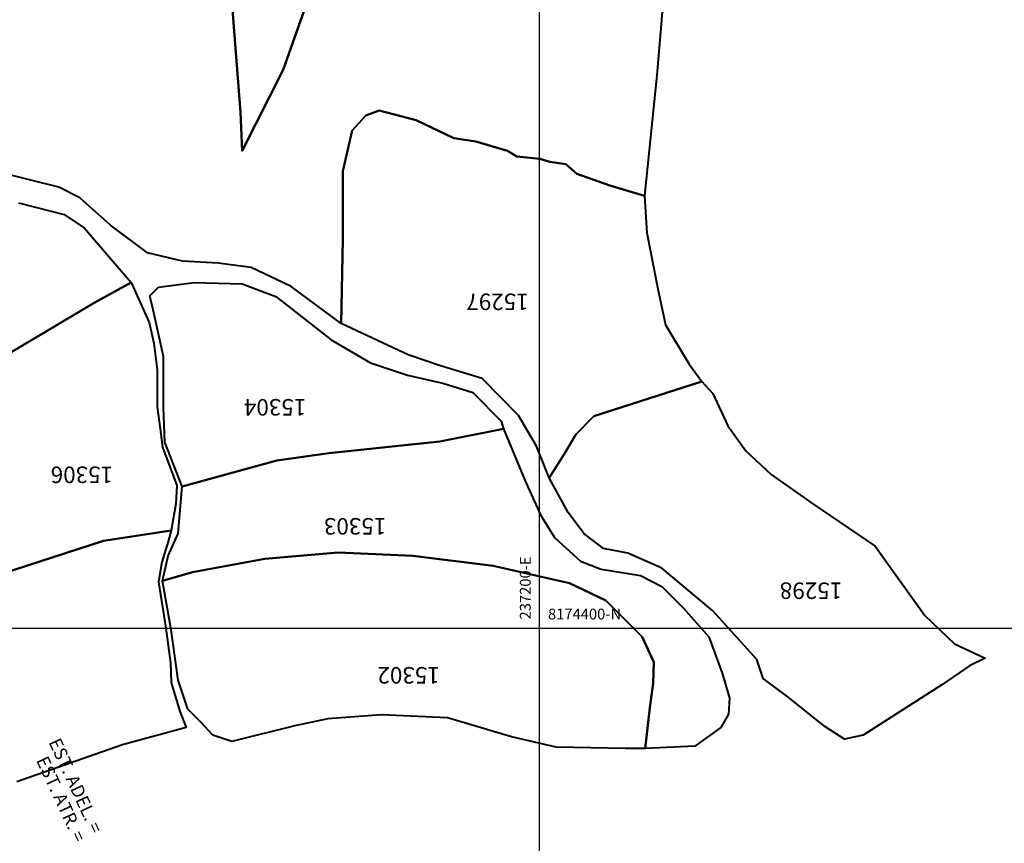
# Model space of a CAD drawing. Units: millimetres. Extents: x 229045 to 501066, y 8105558 to 16349102.
# Drawn here: x 237080 to 237307, y 8174350 to 8174541 of the extents above; entities that cross this region are included whole.
import ezdxf
from ezdxf.enums import TextEntityAlignment as Align

# ---------------------------------------------------------------- set-up
doc = ezdxf.new("R2010")
doc.units = ezdxf.units.MM
for name, color, linetype in [('ACHURADO', 30, 'Continuous'), ('cgrid', 161, 'Continuous'), ('coordenada', 161, 'Continuous'), ('PROGRESIVA', 5, 'Continuous'), ('U.C.', 1, 'Continuous')]:
    doc.layers.add(name, color=color, linetype=linetype)
doc.layers.add('LINDERO DEL PREDIO', color=3, linetype='Continuous', lineweight=40)
doc.styles.add('ARIAL', font='arial.ttf')
doc.styles.add('GAP_E-Arial', font='arial.ttf')

msp = doc.modelspace()

# ---------------------------------------------------------------- hatches: boundary and pattern name
at = {"layer": 'ACHURADO'}
h = msp.add_hatch(dxfattribs=at)
h.set_pattern_fill('DOTS', color=256, scale=0.8)
h.set_pattern_definition([(0, (-3595.595770600252, -2201.690312168561), (0.635, 1.27), [0, -1.27])])
edge = h.paths.add_edge_path()
edge.add_line((237463.0782322721, 8174792.046852771), (237479.1981625701, 8174803.883182576))
edge.add_arc((237433.3571131002, 8174876.172499824), 85.59875702800387, 302.3801369707926, 385.7043315847142)
edge.add_line((237510.4853795528, 8174913.299009474), (237488.2930489901, 8174959.638070057))
edge.add_arc((237536.7818988198, 8174985.952642878), 55.16906108076346, 153.945544975618, 208.4883863577981, ccw=False)
edge.add_line((237487.2192830271, 8175010.184283663), (237524.1263581621, 8175083.734829861))
edge.add_arc((237426.6417535403, 8175130.218718057), 108.0000000007034, 334.5066476960854, 401.1360564943818)
edge.add_line((237507.9819053608, 8175201.266446396), (237495.6401242618, 8175215.396135997))
edge.add_arc((237602.5873609166, 8175308.810741777), 142.000000003733, 194.6916002756593, 221.1360564941762, ccw=False)
edge.add_line((237465.2300588623, 8175272.797250229), (237448.4635214435, 8175336.745683043))
edge.add_arc((237469.7442302119, 8175342.325238071), 21.99999999997064, 20.117811569187722, 194.6916002750137, ccw=False)
edge.add_line((237490.401952419, 8175349.892173595), (237517.3173271997, 8175276.413242317))
edge.add_arc((237665.6773321413, 8175330.757597442), 158.0000000007403, 200.117811569978, 220.0625970158693)
edge.add_line((237544.7533395633, 8175229.064982079), (237600.9734263008, 8175162.212956225))
edge.add_arc((237545.8688220884, 8175115.872017578), 72.0000000001782, -19.65976481897252, 40.06259701597662, ccw=False)
edge.add_line((237613.6717284793, 8175091.648766663), (237602.8896209242, 8175061.468745336))
edge.add_arc((237666.9256991821, 8175038.591230582), 67.99999999992559, 160.3402351799848, 223.0412345757527)
edge.add_line((237617.227036107, 8174992.179562992), (237667.9161560526, 8174937.900507217))
edge.add_arc((237564.1336537476, 8174840.982024895), 142.0000000011968, 19.089278341531497, 43.0412345762839, ccw=False)
edge.add_line((237698.3250918285, 8174887.421856356), (237777.6274824031, 8174658.271545089))
edge.add_arc((237926.9390825216, 8174709.944033614), 158.0000000011274, 199.08927834105, 249.6875486574984)
edge.add_line((237872.0910474437, 8174561.769497853), (238080.3488736227, 8174484.681133807))
edge.add_arc((238031.0550699458, 8174351.511614324), 142.0000000010567, 22.529608045380087, 69.68754865785598, ccw=False)
edge.add_line((238162.2178648837, 8174405.920448389), (238206.9040101056, 8174298.196035561))
edge.add_arc((238352.8457115148, 8174358.735442478), 158.0000000002331, 202.5296080452539, 242.6070902770329)
edge.add_line((238280.1515049006, 8174218.45161474), (238280.9842291544, 8174218.371288271))
edge.add_line((238280.9842291544, 8174218.371288271), (238295.3004665527, 8174219.933505527))
edge.add_line((238295.3004665527, 8174219.933505527), (238306.9063306147, 8174221.700274434))
edge.add_line((238306.9063306147, 8174221.700274434), (238319.1998150705, 8174220.732961667))
edge.add_line((238319.1998150705, 8174220.732961667), (238315.7556185196, 8174221.664931419))
edge.add_arc((238352.8457115151, 8174358.735442477), 142.0000000003815, 202.5296080450825, 254.85885051810442, ccw=False)
edge.add_line((238221.6829165774, 8174304.326608413), (238176.9967713548, 8174412.051021242))
edge.add_arc((238031.055069945, 8174351.511614325), 158.0000000008514, 22.52960804516085, 69.68754865779533)
edge.add_line((238085.9031050222, 8174499.686150087), (237877.6452788434, 8174576.774514134))
edge.add_arc((237926.9390824633, 8174709.944033331), 141.9999997131289, 199.0892782600066, 249.6875486393827, ccw=False)
edge.add_line((237792.7476444399, 8174663.504202155), (237713.4452538657, 8174892.654513421))
edge.add_arc((237564.133653749, 8174840.982024895), 157.9999999998093, 19.08927834157283, 43.04123457642559)
edge.add_line((237679.609959129, 8174948.820899591), (237628.9208391833, 8175003.099955366))
edge.add_arc((237666.9256991813, 8175038.591230582), 51.9999999990043, 160.340235179678, 223.0412345761378, ccw=False)
edge.add_line((237617.9569334555, 8175056.085800688), (237628.7390410105, 8175086.265822014))
edge.add_arc((237545.8688220875, 8175115.872017579), 88.00000000114518, 340.3402351797433, 400.0625970154671)
edge.add_line((237613.2188939037, 8175172.51094259), (237556.9988071659, 8175239.362968445))
edge.add_arc((237665.6773321417, 8175330.757597441), 142.0000000008664, 200.1178115693201, 220.0625970153109, ccw=False)
edge.add_line((237532.3411251681, 8175281.916468153), (237505.4257503887, 8175355.395399427))
edge.add_arc((237469.7442302128, 8175342.325238069), 37.99999999997707, 20.11781156893427, 194.6916002755349)
edge.add_line((237432.9866423401, 8175332.687824838), (237449.7531797585, 8175268.739392024))
edge.add_arc((237602.5873609089, 8175308.810741773), 157.9999999954477, 194.6916002758073, 221.1360564944924)
edge.add_line((237483.5897313984, 8175204.870546615), (237495.9315124987, 8175190.740857012))
edge.add_arc((237426.641753541, 8175130.218718057), 92.00000000001643, -25.493352304227585, 41.13605649412699, ccw=False)
edge.add_line((237509.6841945146, 8175090.621331816), (237473.3934748738, 8175017.221476572))
edge.add_arc((237528.1906727186, 8174986.098044102), 63.01905220113596, 150.4045126932623, 211.5532383708135)
edge.add_line((237474.4887164915, 8174953.120766504), (237497.6380849712, 8174908.188754823))
edge.add_arc((237433.0189419174, 8174876.433970128), 72.00000000017674, -57.27611835180039, 26.170171564405393, ccw=False)
edge.add_line((237471.9414958257, 8174815.861412007), (237455.0824030049, 8174805.028140811))
edge.add_arc((237491.8425928071, 8174747.820724809), 67.99999999993685, 122.7238816482844, 177.3260736089373)
edge.add_line((237423.9166306439, 8174750.993052697), (237418.2360220743, 8174629.359723384))
edge.add_arc((237326.3361909116, 8174633.65169641), 92.00000000104035, 323.80657637101206, 357.3260736087654, ccw=False)
edge.add_line((237400.5827757581, 8174579.324496604), (237373.5315079344, 8174542.354723473))
edge.add_arc((237420.3391375105, 8174508.104967073), 58.0000000002626, 143.8065763698325, 253.3879994372315)
edge.add_line((237403.7575708039, 8174452.525729533), (237465.586255076, 8174434.079696481))
edge.add_arc((237439.2844596119, 8174345.91952659), 91.99999999924503, 54.5400844448381, 73.38799943880849, ccw=False)
edge.add_line((237492.6567189718, 8174420.855512142), (237503.1753328943, 8174413.363755194))
edge.add_line((237503.1753328943, 8174413.363755194), (237568.9548645732, 8174366.513070582))
edge.add_arc((237556.1919329887, 8174348.593595777), 21.9999999986675, -67.33090066852498, 54.540084447957895, ccw=False)
edge.add_line((237564.6709187655, 8174328.293181985), (237504.5873588434, 8174303.197750174))
edge.add_arc((237449.8593597313, 8174434.22769375), 142.0000000004173, 260.3501687539555, 292.66909933131683, ccw=False)
edge.add_line((237426.0564360181, 8174294.2369054), (237157.0845427672, 8174339.970753545))
edge.add_arc((237147.3622218311, 8174282.791417318), 58.00000013527274, 80.35016879392407, 114.8863631161181)
edge.add_line((237122.9546665744, 8174335.405780966), (237104.280408644, 8174326.742880731))
edge.add_arc((237023.482984405, 8174500.914566823), 191.999999999809, 281.26931852624716, 294.8863631587152, ccw=False)
edge.add_line((237061.0038172011, 8174312.616433253), (237059.3637777297, 8174312.289634226))
edge.add_arc((237178.1797482521, 8173716.012211287), 607.9999999649139, 101.2693185270096, 105.4222467683436)
edge.add_line((237016.4940432938, 8174302.119481989), (236918.0379555636, 8174274.959023918))
edge.add_arc((236901.5502685444, 8174334.726541627), 61.99999997062373, 260.927100035808, 285.422246775276, ccw=False)
edge.add_line((236891.773425445, 8174273.502254491), (236848.7616646403, 8174280.370758094))
edge.add_arc((236839.4010670126, 8174223.794833103), 57.3450614830988, 80.60540770201534, 133.5436563379115)
edge.add_line((236799.8956485409, 8174265.361382048), (236784.8014653926, 8174251.176107869))
edge.add_arc((236769.7352823404, 8174267.207643415), 22.00000008427799, 258.6835285257964, 313.2219638624866, ccw=False)
edge.add_line((236765.418265341, 8174245.635361015), (236752.5109960907, 8174248.218346918))
edge.add_arc((236739.167488922, 8174181.540383415), 68.00000000314996, 78.68352841383545, 111.72003608393)
edge.add_line((236714.0026168389, 8174244.712602099), (236691.8866186787, 8174235.902617644))
edge.add_arc((236672.6428929681, 8174284.210784876), 52.00000000534571, 249.34194190220938, 291.72003608258, ccw=False)
edge.add_line((236654.2978139343, 8174235.554253189), (236546.9654690712, 8174276.022002976))
edge.add_arc((236455.9456538335, 8174034.610749538), 258.0000001018712, 69.34194190105816, 82.15865961194488)
edge.add_line((236491.1446937601, 8174290.198361994), (236463.7468858269, 8174293.294431694))
edge.add_line((236463.7468858269, 8174293.294431694), (236454.1605180498, 8174294.084259694))
edge.add_line((236454.1605180498, 8174294.084259694), (236444.7407004804, 8174296.628230129))
edge.add_line((236444.7407004804, 8174296.628230129), (236435.5404137487, 8174299.779163745))
edge.add_line((236435.5404137487, 8174299.779163745), (236426.5590910549, 8174303.718286378))
edge.add_line((236426.5590910549, 8174303.718286378), (236408.7733653108, 8174312.002676519))
edge.add_line((236408.7733653108, 8174312.002676519), (236390.8051701603, 8174321.118611838))
edge.add_line((236390.8051701603, 8174321.118611838), (236373.2252757014, 8174330.011916823))
edge.add_line((236373.2252757014, 8174330.011916823), (236355.0513499911, 8174338.631376194))
edge.add_line((236355.0513499911, 8174338.631376194), (236337.45734426, 8174348.446720574))
edge.add_line((236337.45734426, 8174348.446720574), (236319.5568262889, 8174357.33123186))
edge.add_line((236319.5568262889, 8174357.33123186), (236301.6813297264, 8174366.291729523))
edge.add_line((236301.6813297264, 8174366.291729523), (236283.6588323931, 8174374.805807232))
edge.add_line((236283.6588323931, 8174374.805807232), (236265.6769948479, 8174383.4433628))
edge.add_line((236265.6769948479, 8174383.4433628), (236247.8609241269, 8174392.584328103))
edge.add_line((236247.8609241269, 8174392.584328103), (236230.3206275875, 8174402.287953018))
edge.add_line((236230.3206275875, 8174402.287953018), (236221.5337158698, 8174407.006979385))
edge.add_line((236221.5337158698, 8174407.006979385), (236213.1617456143, 8174411.86862862))
edge.add_line((236213.1617456143, 8174411.86862862), (236204.5607515178, 8174417.158716742))
edge.add_line((236204.5607515178, 8174417.158716742), (236196.6023451097, 8174422.468470442))
edge.add_line((236196.6023451097, 8174422.468470442), (236188.4195230174, 8174428.176791143))
edge.add_line((236188.4195230174, 8174428.176791143), (236180.6865140468, 8174434.013487788))
edge.add_line((236180.6865140468, 8174434.013487788), (236164.8316828068, 8174445.966584503))
edge.add_line((236164.8316828068, 8174445.966584503), (236156.5654056087, 8174452.179541193))
edge.add_line((236156.5654056087, 8174452.179541193), (236148.3245924974, 8174458.356757064))
edge.add_line((236148.3245924974, 8174458.356757064), (236139.9462712651, 8174463.984292483))
edge.add_line((236139.9462712651, 8174463.984292483), (236131.6672936513, 8174469.644142566))
edge.add_line((236131.6672936513, 8174469.644142566), (236114.4713619724, 8174480.180161309))
edge.add_line((236114.4713619724, 8174480.180161309), (236097.1248677687, 8174490.282073045))
edge.add_line((236097.1248677687, 8174490.282073045), (236087.9421391912, 8174495.085150783))
edge.add_line((236087.9421391912, 8174495.085150783), (236079.1392037179, 8174499.852199124))
edge.add_line((236079.1392037179, 8174499.852199124), (236076.107594071, 8174501.141859563))
edge.add_line((236076.107594071, 8174501.141859563), (236080.0975625092, 8174498.829555376))
edge.add_line((236080.0975625092, 8174498.829555376), (236090.8515667184, 8174492.398468453))
edge.add_line((236090.8515667184, 8174492.398468453), (236102.0549170499, 8174486.01967994))
edge.add_line((236102.0549170499, 8174486.01967994), (236114.5482976745, 8174477.579147933))
edge.add_line((236114.5482976745, 8174477.579147933), (236121.2451999013, 8174473.402284219))
edge.add_line((236121.2451999013, 8174473.402284219), (236133.5576299679, 8174465.346711641))
edge.add_line((236133.5576299679, 8174465.346711641), (236150.0907967322, 8174452.653833679))
edge.add_line((236150.0907967322, 8174452.653833679), (236161.7616748209, 8174443.612678698))
edge.add_line((236161.7616748209, 8174443.612678698), (236174.040338994, 8174435.115535012))
edge.add_line((236174.040338994, 8174435.115535012), (236187.1640162988, 8174425.99404536))
edge.add_line((236187.1640162988, 8174425.99404536), (236196.4548317862, 8174419.585063951))
edge.add_line((236196.4548317862, 8174419.585063951), (236208.5257058451, 8174411.835733607))
edge.add_line((236208.5257058451, 8174411.835733607), (236218.7931348698, 8174406.398855628))
edge.add_line((236218.7931348698, 8174406.398855628), (236223.580965421, 8174403.98827635))
edge.add_line((236223.580965421, 8174403.98827635), (236231.5462531374, 8174399.663143948))
edge.add_line((236231.5462531374, 8174399.663143948), (236242.4318577523, 8174393.715682526))
edge.add_line((236242.4318577523, 8174393.715682526), (236252.8707136214, 8174388.21140969))
edge.add_line((236252.8707136214, 8174388.21140969), (236263.5398702006, 8174382.730859843))
edge.add_line((236263.5398702006, 8174382.730859843), (236272.9345807452, 8174377.981948574))
edge.add_line((236272.9345807452, 8174377.981948574), (236281.0825506037, 8174374.084908309))
edge.add_line((236281.0825506037, 8174374.084908309), (236287.5976364804, 8174370.775012047))
edge.add_line((236287.5976364804, 8174370.775012047), (236298.3022905374, 8174365.366709488))
edge.add_line((236298.3022905374, 8174365.366709488), (236309.748928461, 8174359.681818433))
edge.add_line((236309.748928461, 8174359.681818433), (236320.2726319601, 8174354.490796896))
edge.add_line((236320.2726319601, 8174354.490796896), (236331.5539246308, 8174348.693356781))
edge.add_line((236331.5539246308, 8174348.693356781), (236343.4072744919, 8174343.083122781))
edge.add_line((236343.4072744919, 8174343.083122781), (236355.1283426034, 8174336.983665663))
edge.add_line((236355.1283426034, 8174336.983665663), (236367.8157459497, 8174330.947778935))
edge.add_line((236367.8157459497, 8174330.947778935), (236378.7473675115, 8174325.101247252))
edge.add_line((236378.7473675115, 8174325.101247252), (236391.1333899105, 8174318.736476869))
edge.add_line((236391.1333899105, 8174318.736476869), (236401.9808996711, 8174313.242448051))
edge.add_line((236401.9808996711, 8174313.242448051), (236413.8924679755, 8174306.956394863))
edge.add_line((236413.8924679755, 8174306.956394863), (236424.8984176983, 8174301.19440409))
edge.add_line((236424.8984176983, 8174301.19440409), (236435.4540015183, 8174296.45404767))
edge.add_line((236435.4540015183, 8174296.45404767), (236448.284358265, 8174291.728877515))
edge.add_line((236448.284358265, 8174291.728877515), (236459.9949187924, 8174289.652042051))
edge.add_line((236459.9949187924, 8174289.652042051), (236473.0017204729, 8174287.986963353))
edge.add_line((236473.0017204729, 8174287.986963353), (236485.1083202629, 8174286.339497639))
edge.add_line((236485.1083202629, 8174286.339497639), (236498.4938255978, 8174283.777727727))
edge.add_line((236498.4938255978, 8174283.777727727), (236512.8511834371, 8174281.108748504))
edge.add_line((236512.8511834371, 8174281.108748504), (236525.3836899937, 8174278.025822322))
edge.add_line((236525.3836899937, 8174278.025822322), (236536.3112178854, 8174275.418283239))
edge.add_line((236536.3112178854, 8174275.418283239), (236547.7484203679, 8174271.59877775))
edge.add_line((236547.7484203679, 8174271.59877775), (236561.2873237383, 8174267.918873935))
edge.add_line((236561.2873237383, 8174267.918873935), (236574.0458465784, 8174263.349275949))
edge.add_line((236574.0458465784, 8174263.349275949), (236587.6983362203, 8174257.787019232))
edge.add_line((236587.6983362203, 8174257.787019232), (236599.1375784604, 8174253.927525252))
edge.add_line((236599.1375784604, 8174253.927525252), (236609.6406750346, 8174250.356424497))
edge.add_line((236609.6406750346, 8174250.356424497), (236621.0671081325, 8174245.063827978))
edge.add_line((236621.0671081325, 8174245.063827978), (236632.4197815783, 8174239.580785867))
edge.add_line((236632.4197815783, 8174239.580785867), (236643.990271186, 8174235.280070753))
edge.add_line((236643.990271186, 8174235.280070753), (236654.8796618478, 8174231.91128937))
edge.add_line((236654.8796618478, 8174231.91128937), (236664.9502277196, 8174229.411614954))
edge.add_line((236664.9502277196, 8174229.411614954), (236675.9017187305, 8174227.494231925))
edge.add_line((236675.9017187305, 8174227.494231925), (236685.6495437508, 8174228.753690307))
edge.add_line((236685.6495437508, 8174228.753690307), (236697.3601692353, 8174233.471977332))
edge.add_line((236697.3601692353, 8174233.471977332), (236710.1423104728, 8174239.558712413))
edge.add_line((236710.1423104728, 8174239.558712413), (236721.3006412513, 8174243.373672339))
edge.add_line((236721.3006412513, 8174243.373672339), (236732.3521112837, 8174246.280975353))
edge.add_line((236732.3521112837, 8174246.280975353), (236744.7487108535, 8174246.418292305))
edge.add_line((236744.7487108535, 8174246.418292305), (236756.8330569808, 8174243.627684766))
edge.add_line((236756.8330569808, 8174243.627684766), (236767.1222540095, 8174241.340324805))
edge.add_line((236767.1222540095, 8174241.340324805), (236778.6393865169, 8174242.470387412))
edge.add_line((236778.6393865169, 8174242.470387412), (236786.7900530866, 8174248.93936484))
edge.add_line((236786.7900530866, 8174248.93936484), (236795.231249879, 8174258.023130907))
edge.add_line((236795.231249879, 8174258.023130907), (236806.2170115397, 8174267.237153339))
edge.add_line((236806.2170115397, 8174267.237153339), (236819.1945409563, 8174272.876051676))
edge.add_line((236819.1945409563, 8174272.876051676), (236829.5009860134, 8174276.485901076))
edge.add_line((236829.5009860134, 8174276.485901076), (236842.5104981801, 8174276.939897976))
edge.add_line((236842.5104981801, 8174276.939897976), (236853.8883023782, 8174276.35609455))
edge.add_line((236853.8883023782, 8174276.35609455), (236864.4318849374, 8174275.256280904))
edge.add_line((236864.4318849374, 8174275.256280904), (236874.2975227166, 8174272.410371775))
edge.add_line((236874.2975227166, 8174272.410371775), (236884.407340584, 8174270.435942103))
edge.add_line((236884.407340584, 8174270.435942103), (236896.0329718131, 8174269.364615578))
edge.add_line((236896.0329718131, 8174269.364615578), (236907.0519432127, 8174269.702677605))
edge.add_line((236907.0519432127, 8174269.702677605), (236919.3637533514, 8174270.354750303))
edge.add_line((236919.3637533514, 8174270.354750303), (236929.8338379494, 8174273.358314999))
edge.add_line((236929.8338379494, 8174273.358314999), (236942.2758847502, 8174278.558995379))
edge.add_line((236942.2758847502, 8174278.558995379), (236955.4007388881, 8174282.909753744))
edge.add_line((236955.4007388881, 8174282.909753744), (236966.606619243, 8174284.8649653))
edge.add_line((236966.606619243, 8174284.8649653), (236978.1800013042, 8174287.271388046))
edge.add_line((236978.1800013042, 8174287.271388046), (236991.3208574362, 8174291.288236338))
edge.add_line((236991.3208574362, 8174291.288236338), (237004.3950594926, 8174294.279666631))
edge.add_line((237004.3950594926, 8174294.279666631), (237016.1379853588, 8174297.630122711))
edge.add_line((237016.1379853588, 8174297.630122711), (237027.2895758043, 8174300.968033658))
edge.add_line((237027.2895758043, 8174300.968033658), (237037.2604310524, 8174303.440850852))
edge.add_line((237037.2604310524, 8174303.440850852), (237050.0912192074, 8174305.599806982))
edge.add_line((237050.0912192074, 8174305.599806982), (237062.4150780753, 8174307.678722761))
edge.add_line((237062.4150780753, 8174307.678722761), (237073.1653031349, 8174310.509218506))
edge.add_line((237073.1653031349, 8174310.509218506), (237083.8436297437, 8174313.38928413))
edge.add_line((237083.8436297437, 8174313.38928413), (237093.4765039716, 8174316.425085329))
edge.add_line((237093.4765039716, 8174316.425085329), (237103.8409680621, 8174321.216303766))
edge.add_line((237103.8409680621, 8174321.216303766), (237114.9719825211, 8174325.651111076))
edge.add_line((237114.9719825211, 8174325.651111076), (237124.4347830462, 8174329.315904028))
edge.add_line((237124.4347830462, 8174329.315904028), (237135.2582663689, 8174332.453844463))
edge.add_line((237135.2582663689, 8174332.453844463), (237148.1549302778, 8174335.18420577))
edge.add_line((237148.1549302778, 8174335.18420577), (237155.940112386, 8174333.675848867))
edge.add_line((237155.940112386, 8174333.675848867), (237161.5474422914, 8174322.982278197))
edge.add_line((237161.5474422914, 8174322.982278197), (237423.3744164441, 8174278.463295446))
edge.add_arc((237449.8593597314, 8174434.22769375), 157.9999999996132, 260.3501687536363, 292.6690993310033)
edge.add_line((237510.7538939535, 8174288.433812871), (237570.837453876, 8174313.529244681))
edge.add_arc((237556.1919329873, 8174348.593595777), 37.99999999830853, 292.6690993316841, 414.540084447549)
edge.add_line((237578.2369966348, 8174379.545415897), (237512.4574649565, 8174426.396100507))
edge.add_line((237512.4574649565, 8174426.396100507), (237501.9388510364, 8174433.887857454))
edge.add_arc((237439.2844596093, 8174345.919526589), 108.000000001079, 54.54008444266898, 73.38799943644904)
edge.add_line((237470.1604803764, 8174449.41189994), (237408.3317961021, 8174467.857932993))
edge.add_arc((237420.3391375114, 8174508.104967074), 41.99999999977619, 143.8065763702286, 253.3879994364204, ccw=False)
edge.add_line((237386.4439574731, 8174532.906514812), (237413.4952252964, 8174569.876287942))
edge.add_arc((237326.3361909125, 8174633.65169641), 108.0000000001122, 323.8065763707629, 357.3260736086525)
edge.add_line((237434.2186014068, 8174628.613293293), (237439.8992099764, 8174750.246622607))
edge.add_arc((237497.9136266646, 8174745.403244977), 58.21624215410606, 126.75391172848421, 175.2276852816578, ccw=False)
h = msp.add_hatch(dxfattribs=at)
h.set_pattern_fill('DOTS', color=256, scale=0.8)
h.set_pattern_definition([(0, (8.50159999995958, -1.964399999938905), (0.635, 1.27), [0, -1.27])])
edge = h.paths.add_edge_path()
edge.add_line((234894.3992376968, 8175145.636089469), (234894.5205274861, 8175141.625806075))
edge.add_line((234894.5205274861, 8175141.625806075), (234901.7386139347, 8175141.844114882))
edge.add_arc((234906.3337060182, 8174989.913587403), 152.0000001682176, 37.04939062086589, 91.73236513912309, ccw=False)
edge.add_line((235027.647403677, 8175081.494080957), (235224.9515305241, 8174820.131728559))
edge.add_arc((235470.7713914977, 8175005.70272831), 307.9999999961067, 217.0493905888918, 224.9820218562101)
edge.add_line((235252.9141762986, 8174787.982187746), (235331.3863517778, 8174709.460751148))
edge.add_arc((235549.2435669791, 8174927.18129171), 307.9999999963325, 224.982021855678, 234.3575639599971)
edge.add_line((235369.764257004, 8174676.879119748), (235527.0238893208, 8174566.725300076))
edge.add_line((235527.0238893208, 8174566.725300076), (235543.7736709013, 8174555.43870648))
edge.add_line((235543.7736709013, 8174555.43870648), (235553.0117739895, 8174550.095255116))
edge.add_line((235553.0117739895, 8174550.095255116), (235563.2501979064, 8174546.638054542))
edge.add_line((235563.2501979064, 8174546.638054542), (235573.6335734925, 8174544.254643803))
edge.add_line((235573.6335734925, 8174544.254643803), (235584.0607641693, 8174542.428618231))
edge.add_line((235584.0607641693, 8174542.428618231), (235594.4417447943, 8174541.010731178))
edge.add_line((235594.4417447943, 8174541.010731178), (235604.8483189657, 8174540.947394312))
edge.add_line((235604.8483189657, 8174540.947394312), (235625.0654938481, 8174542.295915227))
edge.add_line((235625.0654938481, 8174542.295915227), (235634.1377873218, 8174543.327051849))
edge.add_line((235634.1377873218, 8174543.327051849), (235644.2194019841, 8174545.250768335))
edge.add_line((235644.2194019841, 8174545.250768335), (235653.5125399712, 8174546.34615451))
edge.add_line((235653.5125399712, 8174546.34615451), (235663.5061602825, 8174546.921182779))
edge.add_line((235663.5061602825, 8174546.921182779), (235683.542306135, 8174547.477031449))
edge.add_line((235683.542306135, 8174547.477031449), (235703.4547806137, 8174545.515916592))
edge.add_line((235703.4547806137, 8174545.515916592), (235723.367745852, 8174543.564789684))
edge.add_line((235723.367745852, 8174543.564789684), (235743.2983784292, 8174541.973228997))
edge.add_line((235743.2983784292, 8174541.973228997), (235763.2245941719, 8174540.291776755))
edge.add_line((235763.2245941719, 8174540.291776755), (235783.134124094, 8174538.270734195))
edge.add_line((235783.134124094, 8174538.270734195), (235803.0593583176, 8174536.56930605))
edge.add_line((235803.0593583176, 8174536.56930605), (235822.9963707673, 8174535.107588719))
edge.add_line((235822.9963707673, 8174535.107588719), (235842.9083089416, 8174533.135558978))
edge.add_line((235842.9083089416, 8174533.135558978), (235862.8488022522, 8174531.744684233))
edge.add_line((235862.8488022522, 8174531.744684233), (235882.757841415, 8174529.713653724))
edge.add_line((235882.757841415, 8174529.713653724), (235902.6766957664, 8174527.882382223))
edge.add_line((235902.6766957664, 8174527.882382223), (235922.5855183704, 8174526.171772451))
edge.add_line((235922.5855183704, 8174526.171772451), (235942.6145476133, 8174524.455955416))
edge.add_line((235942.6145476133, 8174524.455955416), (235952.5618142621, 8174523.144667569))
edge.add_line((235952.5618142621, 8174523.144667569), (235962.2609405299, 8174522.023145974))
edge.add_line((235962.2609405299, 8174522.023145974), (235972.1637454805, 8174520.706239549))
edge.add_line((235972.1637454805, 8174520.706239549), (235981.8995960335, 8174518.921972975))
edge.add_line((235981.8995960335, 8174518.921972975), (235991.6917135006, 8174516.907163035))
edge.add_line((235991.6917135006, 8174516.907163035), (236001.1439823513, 8174514.610527522))
edge.add_line((236001.1439823513, 8174514.610527522), (236011.0385986205, 8174511.99565071))
edge.add_line((236011.0385986205, 8174511.99565071), (236020.1981497257, 8174509.346325802))
edge.add_line((236020.1981497257, 8174509.346325802), (236029.7474412863, 8174506.344522881))
edge.add_line((236029.7474412863, 8174506.344522881), (236039.1297121572, 8174503.261037939))
edge.add_line((236039.1297121572, 8174503.261037939), (236048.1474815646, 8174499.957067708))
edge.add_line((236048.1474815646, 8174499.957067708), (236057.413397884, 8174496.102769649))
edge.add_line((236057.413397884, 8174496.102769649), (236066.6101664355, 8174492.364364593))
edge.add_line((236066.6101664355, 8174492.364364593), (236075.3786418802, 8174488.262141469))
edge.add_line((236075.3786418802, 8174488.262141469), (236084.1061647354, 8174483.262671316))
edge.add_line((236084.1061647354, 8174483.262671316), (236092.4612943996, 8174478.289992314))
edge.add_line((236092.4612943996, 8174478.289992314), (236109.5578517929, 8174467.987935961))
edge.add_line((236109.5578517929, 8174467.987935961), (236126.7231210155, 8174457.999916777))
edge.add_line((236126.7231210155, 8174457.999916777), (236135.2068303344, 8174452.54118132))
edge.add_line((236135.2068303344, 8174452.54118132), (236143.4370949484, 8174447.151534365))
edge.add_line((236143.4370949484, 8174447.151534365), (236151.473638263, 8174441.868192819))
edge.add_line((236151.473638263, 8174441.868192819), (236159.1242683366, 8174435.901037067))
edge.add_line((236159.1242683366, 8174435.901037067), (236175.2154666543, 8174424.069135601))
edge.add_line((236175.2154666543, 8174424.069135601), (236183.5641534672, 8174418.017411903))
edge.add_line((236183.5641534672, 8174418.017411903), (236191.600365821, 8174412.002324869))
edge.add_line((236191.600365821, 8174412.002324869), (236200.330644999, 8174406.357503901))
edge.add_line((236200.330644999, 8174406.357503901), (236208.8528341905, 8174401.346737994))
edge.add_line((236208.8528341905, 8174401.346737994), (236217.9076266318, 8174396.473647679))
edge.add_line((236217.9076266318, 8174396.473647679), (236226.6880283146, 8174391.735710484))
edge.add_line((236226.6880283146, 8174391.735710484), (236244.4705234373, 8174382.288174299))
edge.add_line((236244.4705234373, 8174382.288174299), (236262.1302103612, 8174372.672294153))
edge.add_line((236262.1302103612, 8174372.672294153), (236279.8555784833, 8174363.255878241))
edge.add_line((236279.8555784833, 8174363.255878241), (236297.7873732135, 8174354.466349923))
edge.add_line((236297.7873732135, 8174354.466349923), (236315.709784915, 8174345.648326714))
edge.add_line((236315.709784915, 8174345.648326714), (236333.5696430992, 8174336.640337568))
edge.add_line((236333.5696430992, 8174336.640337568), (236351.6953537381, 8174328.439703654))
edge.add_line((236351.6953537381, 8174328.439703654), (236369.4327722167, 8174319.590543721))
edge.add_line((236369.4327722167, 8174319.590543721), (236387.3859243583, 8174309.916544458))
edge.add_line((236387.3859243583, 8174309.916544458), (236405.1822351813, 8174301.172538735))
edge.add_line((236405.1822351813, 8174301.172538735), (236423.4061922597, 8174292.326551251))
edge.add_line((236423.4061922597, 8174292.326551251), (236432.8662319324, 8174288.429963262))
edge.add_line((236432.8662319324, 8174288.429963262), (236442.5667087937, 8174285.386510503))
edge.add_line((236442.5667087937, 8174285.386510503), (236452.4246762178, 8174282.56430513))
edge.add_line((236452.4246762178, 8174282.56430513), (236462.3614027802, 8174279.209034912))
edge.add_line((236462.3614027802, 8174279.209034912), (236488.9618075648, 8174274.347967428))
edge.add_arc((236455.9456538635, 8174034.610749635), 242.0000000009734, 69.34194189984828, 82.15865961562889, ccw=False)
edge.add_line((236541.320829368, 8174261.05076246), (236648.6531742316, 8174220.583012672))
edge.add_arc((236672.6428929679, 8174284.21078487), 67.99999999948821, 249.341941900114, 291.7200360846588)
edge.add_line((236697.8077650504, 8174221.03856619), (236719.9237632112, 8174229.848550646))
edge.add_arc((236739.1674889203, 8174181.540383419), 51.99999999962675, 78.68352841131912, 111.72003608339881, ccw=False)
edge.add_line((236749.3713473451, 8174232.52941433), (236762.2786165956, 8174229.946428427))
edge.add_arc((236769.7352823925, 8174267.207643154), 37.99999983917476, 258.6835283246255, 313.2219640908281)
edge.add_line((236795.7586894094, 8174239.516809355), (236810.852872561, 8174253.702083535))
edge.add_arc((236839.6155855918, 8174223.096424999), 41.99999994414313, 80.92710000185849, 133.2219640146899, ccw=False)
edge.add_line((236846.2386083555, 8174264.570942052), (236889.250369161, 8174257.702438449))
edge.add_arc((236901.5502685467, 8174334.726541657), 77.9999999997691, 260.9271000381967, 285.4222467680378)
edge.add_line((236922.2928425388, 8174259.535148372), (237020.7489302865, 8174286.695606449))
edge.add_arc((237178.1797482595, 8173716.012211229), 592.0000000231765, 101.26931849951018, 105.4222467655458, ccw=False)
edge.add_line((237062.490514071, 8174296.598123149), (237064.1305532702, 8174296.924922122))
edge.add_arc((237023.4829844057, 8174500.914566823), 208.0000000001863, 281.2693185267943, 294.8863631580314)
edge.add_line((237111.0135273292, 8174312.228573555), (237129.687785261, 8174320.891473791))
edge.add_arc((237147.3622218148, 8174282.791417458), 42.00000000042021, 87.26045793272237, 114.88636316063989, ccw=False)
edge.add_line((237149.3696459425, 8174324.743416796), (237146.4013404491, 8174328.304569823))
edge.add_line((237146.4013404491, 8174328.304569823), (237136.4353642543, 8174327.219806819))
edge.add_line((237136.4353642543, 8174327.219806819), (237125.7646693952, 8174324.317786551))
edge.add_line((237125.7646693952, 8174324.317786551), (237116.3540662768, 8174320.72030772))
edge.add_line((237116.3540662768, 8174320.72030772), (237105.8177746733, 8174316.200064088))
edge.add_line((237105.8177746733, 8174316.200064088), (237094.7345091942, 8174310.956528489))
edge.add_line((237094.7345091942, 8174310.956528489), (237084.1052861798, 8174308.131976487))
edge.add_line((237084.1052861798, 8174308.131976487), (237073.9512694489, 8174305.509726846))
edge.add_line((237073.9512694489, 8174305.509726846), (237062.941668285, 8174302.760440946))
edge.add_line((237062.941668285, 8174302.760440946), (237050.4509909561, 8174300.20086671))
edge.add_line((237050.4509909561, 8174300.20086671), (237037.9389555252, 8174298.172333815))
edge.add_line((237037.9389555252, 8174298.172333815), (237028.1358188027, 8174295.959016666))
edge.add_line((237028.1358188027, 8174295.959016666), (237016.7904563329, 8174292.715945808))
edge.add_line((237016.7904563329, 8174292.715945808), (237004.6529781224, 8174289.473126421))
edge.add_line((237004.6529781224, 8174289.473126421), (236992.1410991655, 8174286.548554305))
edge.add_line((236992.1410991655, 8174286.548554305), (236978.686269858, 8174282.692794038))
edge.add_line((236978.686269858, 8174282.692794038), (236966.7915297336, 8174279.838979805))
edge.add_line((236966.7915297336, 8174279.838979805), (236955.5110294707, 8174277.449897015))
edge.add_line((236955.5110294707, 8174277.449897015), (236943.624957282, 8174273.989322513))
edge.add_line((236943.624957282, 8174273.989322513), (236931.3671093138, 8174268.880426113))
edge.add_line((236931.3671093138, 8174268.880426113), (236919.8371039703, 8174265.210240693))
edge.add_line((236919.8371039703, 8174265.210240693), (236906.8449212877, 8174263.55032601))
edge.add_line((236906.8449212877, 8174263.55032601), (236894.6245266044, 8174263.81307255))
edge.add_line((236894.6245266044, 8174263.81307255), (236883.1183566666, 8174265.942134222))
edge.add_line((236883.1183566666, 8174265.942134222), (236873.0582881458, 8174267.574855989))
edge.add_line((236873.0582881458, 8174267.574855989), (236863.2669813988, 8174269.715198035))
edge.add_line((236863.2669813988, 8174269.715198035), (236853.105410217, 8174270.864302629))
edge.add_line((236853.105410217, 8174270.864302629), (236841.8879847834, 8174271.769073253))
edge.add_line((236841.8879847834, 8174271.769073253), (236831.0956425629, 8174270.50935325))
edge.add_line((236831.0956425629, 8174270.50935325), (236821.1842966584, 8174266.950873291))
edge.add_line((236821.1842966584, 8174266.950873291), (236809.6400959544, 8174261.411569188))
edge.add_line((236809.6400959544, 8174261.411569188), (236798.5440965473, 8174253.804914791))
edge.add_line((236798.5440965473, 8174253.804914791), (236790.6226062646, 8174245.47227773))
edge.add_line((236790.6226062646, 8174245.47227773), (236780.3834994954, 8174237.271151457))
edge.add_line((236780.3834994954, 8174237.271151457), (236766.4447237287, 8174235.805163722))
edge.add_line((236766.4447237287, 8174235.805163722), (236755.506102803, 8174238.561638981))
edge.add_line((236755.506102803, 8174238.561638981), (236744.6265642291, 8174241.204466382))
edge.add_line((236744.6265642291, 8174241.204466382), (236733.4433778291, 8174241.652434051))
edge.add_line((236733.4433778291, 8174241.652434051), (236722.9536487484, 8174239.340509231))
edge.add_line((236722.9536487484, 8174239.340509231), (236711.9476754046, 8174234.782449297))
edge.add_line((236711.9476754046, 8174234.782449297), (236699.4700918417, 8174228.920544002))
edge.add_line((236699.4700918417, 8174228.920544002), (236688.138074519, 8174223.445677174))
edge.add_line((236688.138074519, 8174223.445677174), (236676.1977927647, 8174221.927906795))
edge.add_line((236676.1977927647, 8174221.927906795), (236664.2221259552, 8174223.638139014))
edge.add_line((236664.2221259552, 8174223.638139014), (236653.730649859, 8174226.338301193))
edge.add_line((236653.730649859, 8174226.338301193), (236642.7294102733, 8174228.747394827))
edge.add_line((236642.7294102733, 8174228.747394827), (236630.7385169215, 8174233.343671019))
edge.add_line((236630.7385169215, 8174233.343671019), (236619.4662668625, 8174239.498139033))
edge.add_line((236619.4662668625, 8174239.498139033), (236607.5214748868, 8174245.245628593))
edge.add_line((236607.5214748868, 8174245.245628593), (236597.8131553522, 8174248.68949155))
edge.add_line((236597.8131553522, 8174248.68949155), (236586.1325190266, 8174253.631557886))
edge.add_line((236586.1325190266, 8174253.631557886), (236572.4544868172, 8174258.216643923))
edge.add_line((236572.4544868172, 8174258.216643923), (236560.2738311575, 8174263.093711601))
edge.add_line((236560.2738311575, 8174263.093711601), (236546.310641294, 8174267.137078457))
edge.add_line((236546.310641294, 8174267.137078457), (236535.5970608608, 8174270.387911659))
edge.add_line((236535.5970608608, 8174270.387911659), (236524.334190555, 8174273.685452847))
edge.add_line((236524.334190555, 8174273.685452847), (236512.4706288064, 8174275.378364208))
edge.add_line((236512.4706288064, 8174275.378364208), (236498.0406244256, 8174277.687901474))
edge.add_line((236498.0406244256, 8174277.687901474), (236484.3583624749, 8174279.975920879))
edge.add_line((236484.3583624749, 8174279.975920879), (236472.1706170648, 8174282.932911554))
edge.add_line((236472.1706170648, 8174282.932911554), (236458.9973997393, 8174284.804228213))
edge.add_line((236458.9973997393, 8174284.804228213), (236447.4447421482, 8174286.824756107))
edge.add_line((236447.4447421482, 8174286.824756107), (236434.4474525438, 8174291.187919037))
edge.add_line((236434.4474525438, 8174291.187919037), (236422.8608560898, 8174295.656540611))
edge.add_line((236422.8608560898, 8174295.656540611), (236411.1558697375, 8174301.674480307))
edge.add_line((236411.1558697375, 8174301.674480307), (236399.4347941205, 8174307.390318123))
edge.add_line((236399.4347941205, 8174307.390318123), (236388.5193886927, 8174312.462974172))
edge.add_line((236388.5193886927, 8174312.462974172), (236376.4296270936, 8174318.058599648))
edge.add_line((236376.4296270936, 8174318.058599648), (236365.9395211426, 8174326.067207255))
edge.add_line((236365.9395211426, 8174326.067207255), (236353.0829534537, 8174332.157966395))
edge.add_line((236353.0829534537, 8174332.157966395), (236340.6783368061, 8174338.154726333))
edge.add_line((236340.6783368061, 8174338.154726333), (236329.7858049907, 8174343.803719744))
edge.add_line((236329.7858049907, 8174343.803719744), (236318.2379215385, 8174349.281004387))
edge.add_line((236318.2379215385, 8174349.281004387), (236307.8613581691, 8174354.35772425))
edge.add_line((236307.8613581691, 8174354.35772425), (236296.2699261724, 8174359.755887812))
edge.add_line((236296.2699261724, 8174359.755887812), (236285.5088058321, 8174364.972233113))
edge.add_line((236285.5088058321, 8174364.972233113), (236279.1277779022, 8174368.172936444))
edge.add_line((236279.1277779022, 8174368.172936444), (236270.6420080902, 8174372.204220383))
edge.add_line((236270.6420080902, 8174372.204220383), (236260.5807278279, 8174377.068984254))
edge.add_line((236260.5807278279, 8174377.068984254), (236250.2895558091, 8174382.219636932))
edge.add_line((236250.2895558091, 8174382.219636932), (236239.8227971729, 8174387.238789914))
edge.add_line((236239.8227971729, 8174387.238789914), (236228.9948049271, 8174392.225897714))
edge.add_line((236228.9948049271, 8174392.225897714), (236219.3175912728, 8174397.01317136))
edge.add_line((236219.3175912728, 8174397.01317136), (236203.1621235186, 8174405.323772855))
edge.add_line((236203.1621235186, 8174405.323772855), (236194.1561536464, 8174411.085763628))
edge.add_line((236194.1561536464, 8174411.085763628), (236180.4091059986, 8174421.050497741))
edge.add_line((236180.4091059986, 8174421.050497741), (236168.708790977, 8174429.623662828))
edge.add_line((236168.708790977, 8174429.623662828), (236157.9400683014, 8174437.709428303))
edge.add_line((236157.9400683014, 8174437.709428303), (236144.7973435695, 8174447.469282048))
edge.add_line((236144.7973435695, 8174447.469282048), (236133.2026551893, 8174456.491566468))
edge.add_line((236133.2026551893, 8174456.491566468), (236121.5181459883, 8174465.413126684))
edge.add_line((236121.5181459883, 8174465.413126684), (236111.3703256129, 8174471.186447773))
edge.add_line((236111.3703256129, 8174471.186447773), (236100.7859880143, 8174477.329047485))
edge.add_line((236100.7859880143, 8174477.329047485), (236089.4826239384, 8174484.028407049))
edge.add_line((236089.4826239384, 8174484.028407049), (236077.7618147587, 8174490.772806562))
edge.add_line((236077.7618147587, 8174490.772806562), (236067.0550343688, 8174496.965690645))
edge.add_line((236067.0550343688, 8174496.965690645), (236055.1304612287, 8174503.682666057))
edge.add_line((236055.1304612287, 8174503.682666057), (236041.5425495188, 8174507.964894292))
edge.add_line((236041.5425495188, 8174507.964894292), (236026.6741156605, 8174512.481510147))
edge.add_line((236026.6741156605, 8174512.481510147), (235998.7753376673, 8174520.73081751))
edge.add_line((235998.7753376673, 8174520.73081751), (235983.6755499909, 8174524.518863254))
edge.add_line((235983.6755499909, 8174524.518863254), (235978.6239188348, 8174525.884445811))
edge.add_line((235978.6239188348, 8174525.884445811), (235954.8871076089, 8174529.904399488))
edge.add_line((235954.8871076089, 8174529.904399488), (235938.2477692316, 8174532.274941852))
edge.add_line((235938.2477692316, 8174532.274941852), (235923.5401969432, 8174533.621793237))
edge.add_line((235923.5401969432, 8174533.621793237), (235908.089897441, 8174534.895207744))
edge.add_line((235908.089897441, 8174534.895207744), (235890.086977901, 8174536.616911463))
edge.add_line((235890.086977901, 8174536.616911463), (235872.3689166657, 8174538.102930496))
edge.add_line((235872.3689166657, 8174538.102930496), (235853.9681423578, 8174539.937936825))
edge.add_line((235853.9681423578, 8174539.937936825), (235830.0194018445, 8174541.909135178))
edge.add_line((235830.0194018445, 8174541.909135178), (235811.9364866568, 8174543.532299962))
edge.add_line((235811.9364866568, 8174543.532299962), (235794.4388485898, 8174545.037279061))
edge.add_line((235794.4388485898, 8174545.037279061), (235776.6822864031, 8174546.706794912))
edge.add_line((235776.6822864031, 8174546.706794912), (235758.7357954726, 8174548.745860384))
edge.add_line((235758.7357954726, 8174548.745860384), (235742.2972120561, 8174550.480305878))
edge.add_line((235742.2972120561, 8174550.480305878), (235723.194509011, 8174551.683144687))
edge.add_line((235723.194509011, 8174551.683144687), (235705.9540893252, 8174552.836313463))
edge.add_line((235705.9540893252, 8174552.836313463), (235687.6924545314, 8174554.146427334))
edge.add_line((235687.6924545314, 8174554.146427334), (235673.6292336081, 8174554.916198392))
edge.add_line((235673.6292336081, 8174554.916198392), (235659.8369465948, 8174556.75711782))
edge.add_line((235659.8369465948, 8174556.75711782), (235647.8339094906, 8174558.071733276))
edge.add_line((235647.8339094906, 8174558.071733276), (235625.406513532, 8174557.26152425))
edge.add_line((235625.406513532, 8174557.26152425), (235608.5398942221, 8174552.926383315))
edge.add_line((235608.5398942221, 8174552.926383315), (235593.4590785335, 8174547.303140496))
edge.add_line((235593.4590785335, 8174547.303140496), (235578.414953625, 8174546.745859515))
edge.add_line((235578.414953625, 8174546.745859515), (235566.1844267222, 8174549.522536417))
edge.add_line((235566.1844267222, 8174549.522536417), (235552.9512041564, 8174553.697604036))
edge.add_line((235552.9512041564, 8174553.697604036), (235540.9613604161, 8174560.537610058))
edge.add_line((235540.9613604161, 8174560.537610058), (235529.1124539735, 8174568.285643318))
edge.add_line((235529.1124539735, 8174568.285643318), (235516.0128173092, 8174577.527280362))
edge.add_line((235516.0128173092, 8174577.527280362), (235503.2153753267, 8174586.403722426))
edge.add_line((235503.2153753267, 8174586.403722426), (235492.9260232951, 8174593.938175742))
edge.add_line((235492.9260232951, 8174593.938175742), (235482.3264695898, 8174602.005779057))
edge.add_line((235482.3264695898, 8174602.005779057), (235471.2392472288, 8174610.183460899))
edge.add_line((235471.2392472288, 8174610.183460899), (235460.3132917385, 8174618.317108705))
edge.add_line((235460.3132917385, 8174618.317108705), (235449.4932444223, 8174626.466391684))
edge.add_line((235449.4932444223, 8174626.466391684), (235439.5483129773, 8174633.764905475))
edge.add_line((235439.5483129773, 8174633.764905475), (235428.2042413898, 8174641.583041111))
edge.add_line((235428.2042413898, 8174641.583041111), (235417.0470788026, 8174649.083291506))
edge.add_line((235417.0470788026, 8174649.083291506), (235405.7979193, 8174657.25000238))
edge.add_line((235405.7979193, 8174657.25000238), (235395.5261941298, 8174665.01356548))
edge.add_line((235395.5261941298, 8174665.01356548), (235384.7111875461, 8174673.322881553))
edge.add_line((235384.7111875461, 8174673.322881553), (235374.9539758238, 8174680.835524524))
edge.add_line((235374.9539758238, 8174680.835524524), (235364.1419894521, 8174688.807852647))
edge.add_line((235364.1419894521, 8174688.807852647), (235354.4970494848, 8174697.443188832))
edge.add_line((235354.4970494848, 8174697.443188832), (235343.5039227822, 8174706.272446462))
edge.add_line((235343.5039227822, 8174706.272446462), (235333.65291487, 8174715.752562501))
edge.add_line((235333.65291487, 8174715.752562501), (235322.3482642269, 8174725.83597516))
edge.add_line((235322.3482642269, 8174725.83597516), (235311.541958885, 8174734.028341292))
edge.add_line((235311.541958885, 8174734.028341292), (235301.3214643119, 8174742.087216814))
edge.add_line((235301.3214643119, 8174742.087216814), (235291.9779868169, 8174751.480373807))
edge.add_line((235291.9779868169, 8174751.480373807), (235283.0498566959, 8174760.650016688))
edge.add_line((235283.0498566959, 8174760.650016688), (235274.8161922529, 8174769.076809365))
edge.add_line((235274.8161922529, 8174769.076809365), (235265.8409790499, 8174778.260170241))
edge.add_line((235265.8409790499, 8174778.260170241), (235257.8241011823, 8174787.557278139))
edge.add_line((235257.8241011823, 8174787.557278139), (235248.8389660908, 8174796.727579299))
edge.add_line((235248.8389660908, 8174796.727579299), (235240.1748566364, 8174806.561816859))
edge.add_line((235240.1748566364, 8174806.561816859), (235231.2799397424, 8174816.863679187))
edge.add_line((235231.2799397424, 8174816.863679187), (235222.37612378, 8174827.315490863))
edge.add_line((235222.37612378, 8174827.315490863), (235214.7602715436, 8174837.944026733))
edge.add_line((235214.7602715436, 8174837.944026733), (235206.8606918923, 8174848.859866889))
edge.add_line((235206.8606918923, 8174848.859866889), (235199.5728408978, 8174859.322366059))
edge.add_line((235199.5728408978, 8174859.322366059), (235191.4229060538, 8174870.296706451))
edge.add_line((235191.4229060538, 8174870.296706451), (235182.6137132876, 8174881.312095496))
edge.add_line((235182.6137132876, 8174881.312095496), (235174.6424754899, 8174892.337508049))
edge.add_line((235174.6424754899, 8174892.337508049), (235166.595467999, 8174903.15746269))
edge.add_line((235166.595467999, 8174903.15746269), (235158.14043073, 8174914.147974361))
edge.add_line((235158.14043073, 8174914.147974361), (235150.008316861, 8174924.985419125))
edge.add_line((235150.008316861, 8174924.985419125), (235141.7332786393, 8174935.643003862))
edge.add_line((235141.7332786393, 8174935.643003862), (235133.2901166965, 8174947.321599086))
edge.add_line((235133.2901166965, 8174947.321599086), (235123.8115154688, 8174959.403994369))
edge.add_line((235123.8115154688, 8174959.403994369), (235115.9711420013, 8174969.785179846))
edge.add_line((235115.9711420013, 8174969.785179846), (235107.6283016873, 8174980.576360526))
edge.add_line((235107.6283016873, 8174980.576360526), (235099.4515760039, 8174991.682542683))
edge.add_line((235099.4515760039, 8174991.682542683), (235091.1927004937, 8175002.146220827))
edge.add_line((235091.1927004937, 8175002.146220827), (235082.9059428092, 8175012.089722478))
edge.add_line((235082.9059428092, 8175012.089722478), (235075.3273873638, 8175023.002487039))
edge.add_line((235075.3273873638, 8175023.002487039), (235067.4195332387, 8175033.797275418))
edge.add_line((235067.4195332387, 8175033.797275418), (235059.289154424, 8175044.845734375))
edge.add_line((235059.289154424, 8175044.845734375), (235051.198272182, 8175054.977413631))
edge.add_line((235051.198272182, 8175054.977413631), (235042.9796802785, 8175065.89434141))
edge.add_line((235042.9796802785, 8175065.89434141), (235034.4321131211, 8175075.805278988))
edge.add_line((235034.4321131211, 8175075.805278988), (235026.0096302163, 8175086.202975162))
edge.add_line((235026.0096302163, 8175086.202975162), (235018.3898496981, 8175095.98547228))
edge.add_line((235018.3898496981, 8175095.98547228), (235008.6635240999, 8175105.185330722))
edge.add_line((235008.6635240999, 8175105.185330722), (234997.6898366634, 8175112.773682588))
edge.add_line((234997.6898366634, 8175112.773682588), (234986.736663275, 8175120.443158888))
edge.add_line((234986.736663275, 8175120.443158888), (234975.407397864, 8175126.792356889))
edge.add_line((234975.407397864, 8175126.792356889), (234963.5200362742, 8175131.154173533))
edge.add_line((234963.5200362742, 8175131.154173533), (234951.398712576, 8175135.8425935))
edge.add_line((234951.398712576, 8175135.8425935), (234939.2421696919, 8175139.399782013))
edge.add_line((234939.2421696919, 8175139.399782013), (234926.756197094, 8175141.859975965))
edge.add_line((234926.756197094, 8175141.859975965), (234901.5480471727, 8175145.812930498))
edge.add_line((234901.5480471727, 8175145.812930498), (234894.3992376968, 8175145.63608947))

# ---------------------------------------------------------------- linework, layer by layer
at = {"layer": 'cgrid'}
for p, q in [((237200, 8160098.107760901), (237200, 8178691.614653118)), ((232197.1888794589, 8174400), (257560.455308911, 8174400))]:
    msp.add_line(p, q, dxfattribs=at)
at = {"layer": 'LINDERO DEL PREDIO', "flags": 128}
for points in [[(237128.3717, 8174596.7322), (237134.9189, 8174598.1919), (237140.9299, 8174599.4617), (237152.0287, 8174598.7318), (237152.2101, 8174597.2821), (237154.0326, 8174559.6004), (237150.0251, 8174549.772599999), (237145.6631, 8174542.6741), (237140.7487, 8174529.0271), (237131.2827, 8174510.281199999), (237130.9198, 8174519.1993), (237128.9161, 8174544.8636), (237128.5532, 8174566.5188), (237127.8276, 8174577.6265)], [(237154.2141, 8174470.42), (237154.5769, 8174489.8957), (237154.5768, 8174505.5523), (237156.7619, 8174515.0102), (237159.854, 8174518.469399999), (237162.9545, 8174519.5692), (237171.5053, 8174517.3797), (237180.2375, 8174513.190699999), (237185.3416, 8174512.470899999), (237192.6143, 8174510.2814), (237194.7995, 8174509.0116), (237200.0767, 8174508.4618), (237202.4433, 8174507.7319), (237206.0878, 8174507.192099999), (237208.6358, 8174505.002499999), (237216.2796, 8174502.2731), (237224.2862, 8174499.9037), (237224.8304, 8174491.3556), (237227.3783, 8174478.4284), (237229.2007, 8174470.0603), (237234.6593, 8174460.9623), (237237.5701, 8174456.9531), (237223.3792, 8174452.4041), (237212.635, 8174448.9448), (237208.4545, 8174444.7658), (237205.9066, 8174440.3967), (237202.262, 8174434.7479), (237199.3513, 8174442.0263), (237195.1624, 8174449.1247), (237186.793, 8174457.682799999), (237177.1455, 8174460.5922), (237169.6832, 8174463.1416)], [(237053.5671, 8174433.6578), (237075.9541, 8174441.3061), (237072.4991, 8174448.9445), (237067.4032, 8174457.1327), (237075.9541, 8174462.6015), (237085.4202, 8174468.2403), (237097.0631, 8174475.1588), (237105.6221, 8174479.8878), (237109.8027, 8174470.6098), (237110.8994, 8174465.8709), (237111.625, 8174459.6822), (237111.6251, 8174451.1341), (237112.3507, 8174446.0353), (237112.9032, 8174441.8461), (237116.1767, 8174432.9281), (237115.9954, 8174428.749), (237114.8987, 8174422.5604), (237099.2483, 8174420.1908), (237075.7728, 8174412.5425), (237066.1253, 8174409.8131)], [(237111.9878, 8174478.7981), (237120.1841, 8174479.8878), (237131.2828, 8174479.5279), (237139.108, 8174476.6086), (237151.8476, 8174466.6008), (237160.9509, 8174461.322), (237169.5018, 8174458.412699999), (237177.6897, 8174456.5931), (237184.6079, 8174454.4036), (237191.1633, 8174447.855), (237191.7074, 8174446.0354), (237176.9641, 8174443.125999999), (237151.3035, 8174440.3965), (237139.2894, 8174438.756799999), (237117.4465, 8174432.7481), (237113.4474, 8174442.9359), (237113.0845, 8174450.9441), (237113.0845, 8174462.7815), (237110.718, 8174473.5192), (237109.9841, 8174476.7885)], [(237202.262, 8174434.7479), (237205.9066, 8174440.3967), (237208.4545, 8174444.7658), (237212.635, 8174448.9448), (237223.3792, 8174452.4041), (237237.5701, 8174456.9531), (237240.118, 8174454.2238), (237243.5813, 8174446.765399999), (237247.7619, 8174440.9367), (237253.5916, 8174435.4779), (237263.2391, 8174428.7494), (237277.6115, 8174418.9116), (237289.0812, 8174402.8951), (237295.9995, 8174396.346599999), (237303.0907, 8174393.0673), (237299.4543, 8174391.2477), (237293.0804, 8174386.8886), (237274.8821, 8174375.2311), (237270.512, 8174374.321399999), (237265.9685, 8174377.2407), (237257.4095, 8174384.1491), (237251.7694, 8174388.3383), (237250.3099, 8174392.7073), (237240.1181, 8174403.9947), (237228.2938, 8174413.8226), (237220.4686, 8174417.2818), (237214.8203, 8174418.3715), (237210.2686, 8174421.830799999), (237206.6322, 8174426.7397)], [(237191.7074, 8174446.0354), (237196.622, 8174434.208), (237200.2583, 8174426.1998), (237203.5402, 8174420.9209), (237209.543, 8174415.462199999), (237214.276, 8174413.642599999), (237223.3793, 8174412.183), (237228.2938, 8174409.6335), (237233.3897, 8174404.5346), (237239.2112, 8174397.9861), (237242.3033, 8174389.6179), (237243.9442, 8174383.7892), (237243.7629, 8174380.15), (237241.9405, 8174377.050599999), (237235.9376, 8174372.6916), (237224.4679, 8174372.1417), (237225.5646, 8174381.6096), (237226.2901, 8174387.2484), (237226.4716, 8174392.1573), (237223.7422, 8174397.9861), (237215.3645, 8174406.3542), (237206.9951, 8174410.3633), (237189.341, 8174414.362399999), (237170.7799, 8174416.7318), (237153.4886, 8174417.4616), (237136.5602, 8174416.0019), (237119.8132, 8174412.9125), (237112.9033, 8174410.9029), (237114.1731, 8174416.7317), (237116.5396, 8174421.8305), (237117.4465, 8174432.7481), (237139.2894, 8174438.756799999), (237151.3035, 8174440.3965), (237176.9641, 8174443.125999999)], [(237112.9033, 8174410.9029), (237119.8132, 8174412.9125), (237136.5602, 8174416.0019), (237153.4886, 8174417.4616), (237170.7799, 8174416.7318), (237189.341, 8174414.362399999), (237206.9951, 8174410.3633), (237215.3645, 8174406.3542), (237223.7422, 8174397.9861), (237226.4716, 8174392.1573), (237226.2901, 8174387.2484), (237225.5646, 8174381.6096), (237224.4679, 8174372.1417), (237219.9163, 8174372.1417), (237203.9031, 8174372.5015), (237193.5299, 8174374.870999999), (237178.7866, 8174379.24), (237163.499, 8174379.9698), (237151.1222, 8174379.06), (237143.4784, 8174377.4203), (237128.9165, 8174373.7811), (237124.5463, 8174375.2308), (237121.8169, 8174378.1501), (237118.7248, 8174381.2394), (237116.5396, 8174387.978), (237114.8987, 8174399.6254)]]:
    msp.add_lwpolyline(points, close=True, dxfattribs=at)
for points in [[(237128.9161, 8174544.8636), (237130.9198, 8174519.1993), (237131.2827, 8174510.281199999), (237140.7487, 8174529.0271), (237145.6631, 8174542.6741)], [(237228.4749, 8174543.2243), (237227.1556, 8174527.777599999), (237224.2862, 8174499.9037), (237216.2796, 8174502.2731), (237208.6358, 8174505.002499999), (237206.0878, 8174507.192099999), (237202.4433, 8174507.7319), (237200.0767, 8174508.4618), (237194.7995, 8174509.0116), (237192.6143, 8174510.2814), (237185.3416, 8174512.470899999), (237180.2375, 8174513.190699999), (237171.5053, 8174517.3797), (237162.9545, 8174519.5692), (237159.854, 8174518.469399999), (237156.7619, 8174515.0102), (237154.5768, 8174505.5523), (237154.5769, 8174489.8957), (237154.2141, 8174470.42), (237142.6453, 8174478.9281), (237133.3606, 8174483.3271), (237125.7911, 8174484.2969), (237117.4877, 8174484.7867), (237109.4234, 8174486.7463), (237100.8807, 8174493.0949), (237093.7977, 8174499.4434), (237088.908, 8174501.883), (237078.1638, 8174504.5723)], [(237079.5903, 8174498.2736), (237090.1531, 8174495.5443), (237094.8779, 8174492.444999999), (237105.6221, 8174479.8878), (237097.0631, 8174475.1588), (237085.4202, 8174468.2403), (237075.9541, 8174462.6015)], [(237075.7728, 8174412.5425), (237099.2483, 8174420.1908), (237114.8987, 8174422.5604), (237114.1731, 8174420.0109), (237112.7219, 8174415.272), (237111.9879, 8174410.722999999), (237113.6288, 8174399.9853), (237114.7174, 8174391.9771), (237114.8987, 8174387.428), (237116.9024, 8174380.6996), (237118.362, 8174377.0504), (237103.6187, 8174373.0512), (237079.2279, 8174364.493)]]:
    msp.add_lwpolyline(points, dxfattribs=at)

# ---------------------------------------------------------------- texts
at = {"layer": 'coordenada'}
msp.add_text('237200-E', height=2.5, rotation=90, dxfattribs=at).set_placement((237198, 8174402))
msp.add_text('8174400-N', height=2.5, dxfattribs=at).set_placement((237202, 8174402))
at = {"layer": 'PROGRESIVA', "style": 'GAP_E-Arial'}
for s, p in [('EST. ADEL. = ', (237086.4906452648, 8174373.676244234)), ('EST. ATR. = ', (237083.6128267815, 8174369.489838554))]:
    msp.add_text(s, height=3, rotation=294.8863631636509, dxfattribs=at).set_placement(p)
at = {"layer": 'U.C.', "style": 'ARIAL'}
for s, p in [('15297', (237190.33785, 8174478.4894)), ('15304', (237138.91405, 8174454.1198)), ('15306', (237094.25785, 8174438.5241)), ('15303', (237157.40655, 8174426.6162)), ('15298', (237262.8066046847, 8174411.732196279)), ('15302', (237169.78655, 8174392.1896))]:
    msp.add_text(s, height=3.81000762001524, rotation=180, dxfattribs=at).set_placement(p, align=Align.BOTTOM_CENTER)

doc.saveas('drawing.dxf')
